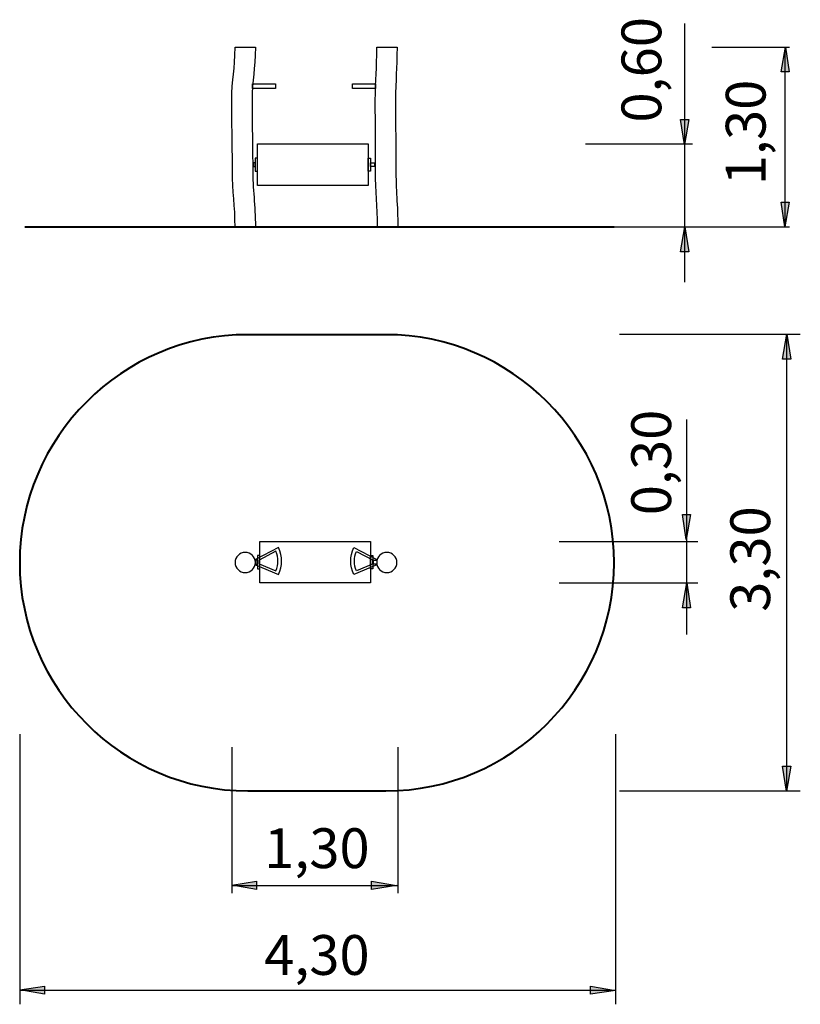
# Model space of a CAD drawing. Units: inches. Extents: x 180.1 to 236.5, y 14.1 to 85.3.
import ezdxf

# ---------------------------------------------------------------- set-up
doc = ezdxf.new("R2010")
doc.units = ezdxf.units.IN
doc.header["$MEASUREMENT"] = 0
doc.layers.add('Ebene 1', color=7, linetype='Continuous')

msp = doc.modelspace()

# ---------------------------------------------------------------- hatches: boundary and pattern name
at = {"layer": 'Ebene 1', "true_color": 0x000207}
h = msp.add_hatch(color=178, dxfattribs=at)
h.dxf.hatch_style = 2
h.paths.add_polyline_path([(235.454, 83.347), (235.736, 81.548), (235.137, 81.548)])
h = msp.add_hatch(color=178, dxfattribs=at)
h.dxf.hatch_style = 2
h.paths.add_polyline_path([(228.146, 76.313), (227.864, 78.112), (228.464, 78.112)])
h = msp.add_hatch(color=178, dxfattribs=at)
h.dxf.hatch_style = 2
h.paths.add_polyline_path([(235.419, 70.341), (235.137, 72.14), (235.736, 72.14)])
h = msp.add_hatch(color=178, dxfattribs=at)
h.dxf.hatch_style = 2
h.paths.add_polyline_path([(228.181, 70.347), (228.464, 68.548), (227.864, 68.548)])
h = msp.add_hatch(color=178, dxfattribs=at)
h.dxf.hatch_style = 2
h.paths.add_polyline_path([(235.56, 62.582), (235.843, 60.783), (235.243, 60.783)])
h = msp.add_hatch(color=178, dxfattribs=at)
h.dxf.hatch_style = 2
h.paths.add_polyline_path([(228.28, 47.736), (227.997, 49.535), (228.597, 49.535)])
h = msp.add_hatch(color=178, dxfattribs=at)
h.dxf.hatch_style = 2
h.paths.add_polyline_path([(228.315, 44.593), (228.597, 42.794), (227.997, 42.794)])
h = msp.add_hatch(color=178, dxfattribs=at)
h.dxf.hatch_style = 2
h.paths.add_polyline_path([(235.525, 29.533), (235.243, 31.332), (235.843, 31.332)])
h = msp.add_hatch(color=178, dxfattribs=at)
h.dxf.hatch_style = 2
h.paths.add_polyline_path([(195.397, 22.735), (197.197, 23.017), (197.197, 22.418)])
h = msp.add_hatch(color=178, dxfattribs=at)
h.dxf.hatch_style = 2
h.paths.add_polyline_path([(207.305, 22.7), (205.506, 22.418), (205.506, 23.017)])
h = msp.add_hatch(color=178, dxfattribs=at)
h.dxf.hatch_style = 2
h.paths.add_polyline_path([(180.052, 15.157), (181.851, 15.439), (181.851, 14.84)])
h = msp.add_hatch(color=178, dxfattribs=at)
h.dxf.hatch_style = 2
h.paths.add_polyline_path([(223.161, 15.122), (221.362, 14.84), (221.362, 15.439)])

# ---------------------------------------------------------------- linework, layer by layer
at = {"layer": 'Ebene 1', "color": 178, "lineweight": 25, "true_color": 0x000207}
for points in [[(228.164, 66.343), (228.164, 85.057)], [(230.139, 83.347), (235.759, 83.347)], [(235.454, 83.347), (235.736, 81.548), (235.137, 81.548), (235.454, 83.347)], [(235.436, 70.341), (235.436, 83.347)], [(228.146, 76.313), (227.864, 78.112), (228.464, 78.112), (228.146, 76.313)], [(220.978, 76.347), (228.733, 76.347)], [(235.419, 70.341), (235.137, 72.14), (235.736, 72.14), (235.419, 70.341)], [(220.978, 70.341), (228.733, 70.341)], [(228.181, 70.347), (228.464, 68.548), (227.864, 68.548), (228.181, 70.347)], [(228.375, 70.341), (235.759, 70.341)], [(223.443, 62.582), (236.531, 62.582)], [(235.56, 62.582), (235.843, 60.783), (235.243, 60.783), (235.56, 62.582)], [(235.543, 62.582), (235.543, 29.566)], [(228.298, 56.414), (228.298, 40.857)], [(228.28, 47.736), (227.997, 49.535), (228.597, 49.535), (228.28, 47.736)], [(219.075, 47.594), (229.115, 47.594)], [(219.075, 44.594), (229.115, 44.594)], [(228.315, 44.593), (228.597, 42.794), (227.997, 42.794), (228.315, 44.593)], [(180.052, 33.66), (180.052, 14.116)], [(223.161, 33.66), (223.161, 14.116)], [(195.397, 32.726), (195.397, 22.148)], [(207.409, 32.726), (207.409, 22.148)], [(235.525, 29.533), (235.243, 31.332), (235.843, 31.332), (235.525, 29.533)], [(223.443, 29.566), (236.531, 29.566)], [(195.397, 22.735), (197.197, 23.017), (197.197, 22.418), (195.397, 22.735)], [(207.305, 22.7), (205.506, 22.418), (205.506, 23.017), (207.305, 22.7)], [(195.397, 22.718), (207.409, 22.718)], [(180.052, 15.157), (181.851, 15.439), (181.851, 14.84), (180.052, 15.157)], [(180.052, 15.139), (223.161, 15.139)], [(223.161, 15.122), (221.362, 14.84), (221.362, 15.439), (223.161, 15.122)]]:
    msp.add_lwpolyline(points, dxfattribs=at)
at = {"layer": 'Ebene 1', "color": 179, "lineweight": 25, "true_color": 0x1a171b}
for points in [[(196.904, 80.693), (198.557, 80.693), (198.557, 80.356), (196.904, 80.356), (196.904, 80.693), (196.904, 80.693)], [(204.138, 80.693), (205.792, 80.693), (205.792, 80.356), (204.138, 80.356), (204.138, 80.693), (204.138, 80.693)], [(197.255, 76.347), (205.271, 76.347), (205.271, 73.347), (197.255, 73.347), (197.255, 76.347), (197.255, 76.347)], [(197.088, 74.984), (196.939, 74.984), (196.939, 74.71), (197.088, 74.71), (197.088, 74.984), (197.088, 74.984)], [(197.255, 75.322), (197.088, 75.322), (197.088, 74.371), (197.255, 74.371), (197.255, 75.322), (197.255, 75.322)], [(205.271, 75.322), (205.438, 75.322), (205.438, 74.371), (205.271, 74.371), (205.271, 75.322), (205.271, 75.322)], [(205.438, 74.984), (205.725, 74.984), (205.725, 74.71), (205.438, 74.71), (205.438, 74.984), (205.438, 74.984)], [(197.42, 47.593), (205.436, 47.593), (205.436, 44.593), (197.42, 44.593), (197.42, 47.593), (197.42, 47.593)], [(197.42, 46.569), (197.253, 46.569), (197.253, 45.618), (197.42, 45.618), (197.42, 46.569), (197.42, 46.569)], [(205.436, 46.569), (205.603, 46.569), (205.603, 45.618), (205.436, 45.618), (205.436, 46.569), (205.436, 46.569)], [(197.253, 46.23), (197.104, 46.23), (197.104, 45.957), (197.253, 45.957), (197.253, 46.23), (197.253, 46.23)], [(205.603, 46.23), (205.89, 46.23), (205.89, 45.957), (205.603, 45.957), (205.603, 46.23), (205.603, 46.23)]]:
    msp.add_lwpolyline(points, dxfattribs=at)
at = {"layer": 'Ebene 1', "color": 179, "lineweight": 40, "true_color": 0x1a171b}
msp.add_lwpolyline([(180.434, 70.347), (223.052, 70.347)], dxfattribs=at)
at = {"layer": 'Ebene 1', "color": 179, "lineweight": 25, "true_color": 0x1a171b}
for points, knots in [([(195.638, 70.347), (196.127, 70.347), (196.615, 70.347), (197.104, 70.347), (197.104, 71.908), (196.911, 73.035), (196.911, 74.596), (196.911, 75.696), (196.862, 78.315), (196.862, 79.416), (196.862, 81.088), (197.104, 81.675), (197.104, 83.347), (196.615, 83.347), (196.127, 83.347), (195.638, 83.347), (195.638, 81.683), (195.397, 81.104), (195.397, 79.44), (195.397, 78.267), (195.445, 75.576), (195.445, 74.403), (195.445, 72.906), (195.638, 71.843), (195.638, 70.347), (195.638, 70.347), (195.638, 70.347), (195.638, 70.347)], [0, 0, 0, 0, 1, 1, 1, 2, 2, 2, 3, 3, 3, 4, 4, 4, 5, 5, 5, 6, 6, 6, 7, 7, 7, 8, 8, 8, 9, 9, 9, 9]), ([(205.944, 70.347), (206.433, 70.347), (206.921, 70.347), (207.409, 70.347), (207.409, 71.908), (207.265, 73.029), (207.265, 74.59), (207.265, 75.69), (207.246, 78.339), (207.246, 79.44), (207.246, 81.112), (207.355, 81.675), (207.355, 83.347), (206.866, 83.347), (206.378, 83.347), (205.89, 83.347), (205.89, 81.683), (205.781, 81.128), (205.781, 79.464), (205.781, 78.291), (205.8, 75.57), (205.8, 74.397), (205.8, 72.9), (205.944, 71.843), (205.944, 70.347), (205.944, 70.347), (205.944, 70.347), (205.944, 70.347)], [0, 0, 0, 0, 1, 1, 1, 2, 2, 2, 3, 3, 3, 4, 4, 4, 5, 5, 5, 6, 6, 6, 7, 7, 7, 8, 8, 8, 9, 9, 9, 9]), ([(197.114, 46.278), (197.114, 46.278), (198.789, 47.151), (198.789, 47.151), (199.068, 46.494), (199.068, 45.842), (198.789, 45.196), (198.789, 45.196), (197.118, 45.913), (197.118, 45.913), (197.118, 45.913), (197.114, 46.278), (197.114, 46.278), (197.114, 46.278), (197.114, 46.278), (197.114, 46.278)], [0, 0, 0, 0, 1, 1, 1, 2, 2, 2, 3, 3, 3, 4, 4, 4, 5, 5, 5, 5]), ([(205.892, 46.276), (205.892, 46.276), (204.217, 47.149), (204.217, 47.149), (203.938, 46.491), (203.938, 45.839), (204.217, 45.193), (204.217, 45.193), (205.888, 45.911), (205.888, 45.911), (205.888, 45.911), (205.892, 46.276), (205.892, 46.276), (205.892, 46.276), (205.892, 46.276), (205.892, 46.276)], [0, 0, 0, 0, 1, 1, 1, 2, 2, 2, 3, 3, 3, 4, 4, 4, 5, 5, 5, 5]), ([(196.371, 46.803), (196.776, 46.803), (197.104, 46.475), (197.104, 46.071), (197.104, 45.666), (196.776, 45.338), (196.371, 45.338), (195.966, 45.338), (195.638, 45.666), (195.638, 46.071), (195.638, 46.475), (195.966, 46.803), (196.371, 46.803), (196.371, 46.803), (196.371, 46.803), (196.371, 46.803)], [0, 0, 0, 0, 1, 1, 1, 2, 2, 2, 3, 3, 3, 4, 4, 4, 5, 5, 5, 5]), ([(197.377, 46.249), (197.377, 46.249), (198.585, 46.879), (198.585, 46.879), (198.786, 46.404), (198.786, 45.934), (198.585, 45.468), (198.585, 45.468), (197.38, 45.986), (197.38, 45.986), (197.38, 45.986), (197.377, 46.249), (197.377, 46.249), (197.377, 46.249), (197.377, 46.249), (197.377, 46.249)], [0, 0, 0, 0, 1, 1, 1, 2, 2, 2, 3, 3, 3, 4, 4, 4, 5, 5, 5, 5]), ([(205.629, 46.247), (205.629, 46.247), (204.421, 46.876), (204.421, 46.876), (204.219, 46.402), (204.219, 45.932), (204.421, 45.466), (204.421, 45.466), (205.626, 45.983), (205.626, 45.983), (205.626, 45.983), (205.629, 46.247), (205.629, 46.247), (205.629, 46.247), (205.629, 46.247), (205.629, 46.247)], [0, 0, 0, 0, 1, 1, 1, 2, 2, 2, 3, 3, 3, 4, 4, 4, 5, 5, 5, 5]), ([(206.612, 46.803), (207.017, 46.803), (207.345, 46.475), (207.345, 46.071), (207.345, 45.666), (207.017, 45.338), (206.612, 45.338), (206.208, 45.338), (205.88, 45.666), (205.88, 46.071), (205.88, 46.475), (206.208, 46.803), (206.612, 46.803), (206.612, 46.803), (206.612, 46.803), (206.612, 46.803)], [0, 0, 0, 0, 1, 1, 1, 2, 2, 2, 3, 3, 3, 4, 4, 4, 5, 5, 5, 5])]:
    msp.add_open_spline(points, degree=3, knots=knots, dxfattribs=at)
at = {"layer": 'Ebene 1', "color": 179, "lineweight": 40, "true_color": 0x1a171b}
msp.add_open_spline([(196.552, 62.548), (196.552, 62.548), (206.552, 62.548), (206.552, 62.548), (215.627, 62.548), (223.052, 55.123), (223.052, 46.048), (223.052, 46.048), (223.052, 46.048), (223.052, 46.048), (223.052, 36.973), (215.627, 29.548), (206.552, 29.548), (206.552, 29.548), (196.552, 29.548), (196.552, 29.548), (187.477, 29.548), (180.052, 36.973), (180.052, 46.048), (180.052, 46.048), (180.052, 46.048), (180.052, 46.048), (180.052, 55.123), (187.477, 62.548), (196.552, 62.548), (196.552, 62.548), (196.552, 62.548), (196.552, 62.548)], degree=3, knots=[0, 0, 0, 0, 1, 1, 1, 2, 2, 2, 3, 3, 3, 4, 4, 4, 5, 5, 5, 6, 6, 6, 7, 7, 7, 8, 8, 8, 9, 9, 9, 9], dxfattribs=at)

# ---------------------------------------------------------------- texts
at = {"layer": 'Ebene 1', "color": 179, "true_color": 0x1a171b, "char_height": 2.87867, "attachment_point": 7, "rotation": 89.99771}
for s, insert in [('\\feibe Helvetica Neue 47 Light Condensed|b0|i0|c0|p34;\\W1;0,60', (226.473, 77.891)), ('\\feibe Helvetica Neue 47 Light Condensed|b0|i0|c0|p34;\\W1;1,30', (234.019, 73.357)), ('\\feibe Helvetica Neue 47 Light Condensed|b0|i0|c0|p34;\\W1;0,30', (227.18, 49.49)), ('\\feibe Helvetica Neue 47 Light Condensed|b0|i0|c0|p34;\\W1;3,30', (234.348, 42.504))]:
    msp.add_mtext(s, dxfattribs=dict(at, insert=insert))
at = {"layer": 'Ebene 1', "color": 179, "true_color": 0x1a171b, "char_height": 2.87867, "attachment_point": 7}
for s, insert in [('\\feibe Helvetica Neue 47 Light Condensed|b0|i0|c0|p34;\\W1;1,30', (197.738, 23.969)), ('\\feibe Helvetica Neue 47 Light Condensed|b0|i0|c0|p34;\\W1;4,30', (197.738, 16.245))]:
    msp.add_mtext(s, dxfattribs=dict(at, insert=insert))

doc.saveas('drawing.dxf')
